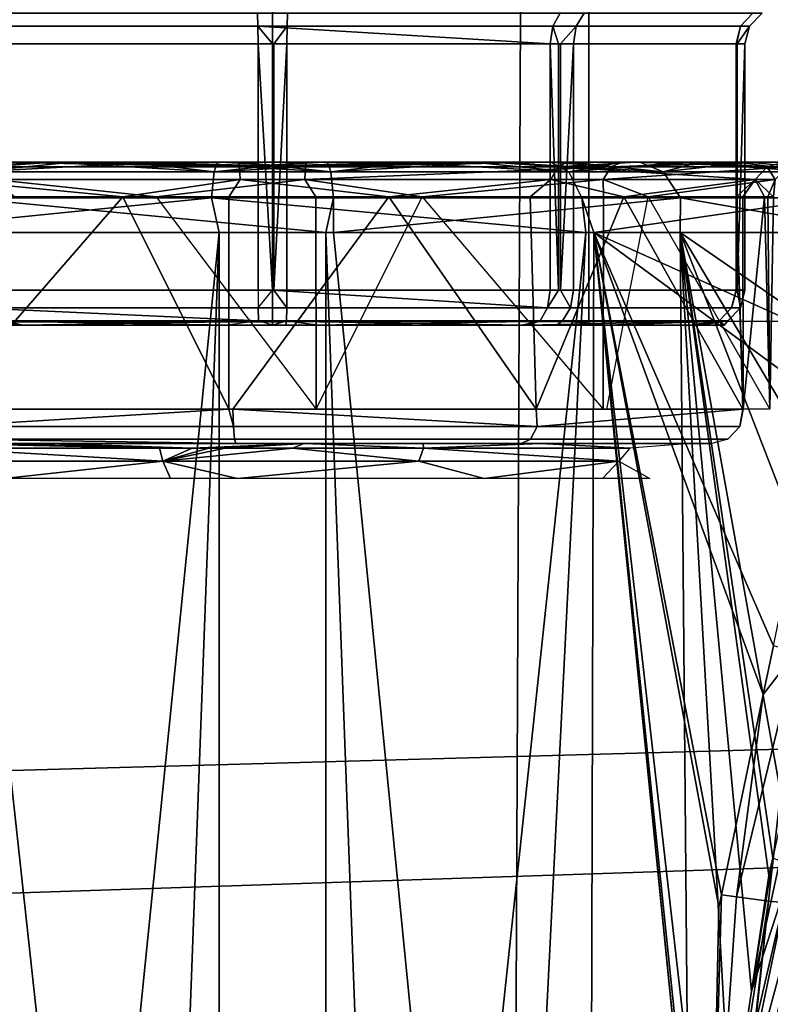
# Model space of a CAD drawing. Units: inches. Extents: x -15 to 147, y -6 to 126.
# Drawn here: x 43 to 43, y 33 to 33 of the extents above; entities that cross this region are included whole.
import ezdxf

# ---------------------------------------------------------------- set-up
doc = ezdxf.new("R2010")
doc.units = ezdxf.units.IN
doc.header["$MEASUREMENT"] = 0
for name, color, linetype in [('SEAT-FABRIC', 5, 'Continuous'), ('SEAT-FRAME', 5, 'Continuous'), ('SEAT-KNOBS', 5, 'Continuous')]:
    doc.layers.add(name, color=color, linetype=linetype)

# ---------------------------------------------------------------- blocks, each defined once
blk = doc.blocks.new('1SAYL_SUSPMIDBCK_ARMS_1T')
at = {"layer": 'SEAT-FABRIC'}
for points in [[(7.80449, -5.53472, 18.10493), (7.81076, -3.69202, 17.95771), (5.714, -4.10244, 17.97681), (5.70496, -6.14031, 18.24224)], [(3.54326, -6.41631, 18.38222), (5.70496, -6.14031, 18.24224), (5.714, -4.10244, 17.97681), (3.55682, -4.2959, 18.00138)]]:
    blk.add_3dface(points, dxfattribs=at)
at = {"layer": 'SEAT-FRAME'}
for points in [[(6.43233, -4.9112, 13.70573), (5.4934, -4.94221, 13.70357), (5.46081, -4.82593, 13.55779), (6.41079, -4.78673, 13.56383)], [(5.4934, -4.94221, 13.70357), (6.43233, -4.9112, 13.70573), (6.41735, -4.98249, 13.89323), (5.34019, -5.01244, 13.89328)], [(5.34019, -5.01244, 13.89328), (6.41735, -4.98249, 13.89323), (6.4225, -5.24466, 14.32855), (5.26145, -5.24585, 14.34308)], [(5.34186, -5.59835, 14.78987), (5.26145, -5.24585, 14.34308), (6.4225, -5.24466, 14.32855), (6.42808, -5.56766, 14.74923)]]:
    blk.add_3dface(points, dxfattribs=at)
at = {"layer": 'SEAT-KNOBS'}
for points in [[(5.66711, -5.29528, 12.77183), (5.67248, -3.37598, 12.76177), (5.60057, -4.63158, 12.71974)], [(5.61297, -4.64317, 12.21532), (5.62282, -3.37598, 12.21657), (5.81294, -5.29528, 12.12807), (5.61881, -5.29528, 12.21014)], [(5.62282, -3.37598, 12.21657), (5.74563, -3.37598, 12.14008), (5.81715, -5.29528, 12.12629), (5.81294, -5.29528, 12.12807)], [(5.67248, -3.37598, 12.76177), (5.66711, -5.29528, 12.77183), (5.67157, -5.29528, 12.77286), (5.76813, -3.37598, 12.81281)], [(5.87686, -5.29528, 12.82058), (5.87648, -3.37598, 12.80919), (5.67157, -5.29528, 12.77286)], [(5.76813, -3.37598, 12.81281), (5.67157, -5.29528, 12.77286), (5.87648, -3.37598, 12.80919)], [(5.81753, -3.37598, 12.13768), (5.81715, -5.29528, 12.12629), (5.74563, -3.37598, 12.14008)], [(5.81715, -5.29528, 12.12629), (5.81753, -3.37598, 12.13768), (6.0269, -5.29528, 12.17504)], [(5.92589, -3.37598, 12.13405), (6.0269, -5.29528, 12.17504), (5.81753, -3.37598, 12.13768)], [(5.87648, -3.37598, 12.80919), (5.87686, -5.29528, 12.82058), (5.94839, -3.37598, 12.80678)], [(6.0712, -3.37598, 12.73029), (5.94839, -3.37598, 12.80678), (5.87686, -5.29528, 12.82058)], [(6.07521, -5.29528, 12.73673), (6.0712, -3.37598, 12.73029), (5.87686, -5.29528, 12.82058)], [(5.92589, -3.37598, 12.13405), (6.02154, -3.37598, 12.18509), (6.08501, -3.37598, 12.21896), (6.0269, -5.29528, 12.17504)], [(5.59571, -4.6007, 12.22634), (5.18403, -4.94833, 12.3325), (5.56158, -4.47004, 12.26663)], [(5.59579, -4.64298, 12.22441), (5.23923, -5.00571, 12.31251), (5.18403, -4.94833, 12.3325), (5.59571, -4.6007, 12.22634)], [(5.55949, -4.63526, 12.69307), (5.54888, -4.91955, 12.68901), (5.60036, -4.63004, 12.7195)], [(5.56938, -4.92114, 12.69607), (5.60036, -4.63004, 12.7195), (5.54888, -4.91955, 12.68901)], [(5.60036, -4.63004, 12.7195), (5.56938, -4.92114, 12.69607), (5.60069, -4.63357, 12.71985)], [(5.60057, -4.63158, 12.71974), (5.60065, -4.6328, 12.71982), (5.66711, -5.29528, 12.77183)], [(5.60089, -4.63761, 12.72006), (5.60069, -4.63357, 12.71985), (5.56938, -4.92114, 12.69607)], [(5.56938, -4.92114, 12.69607), (5.60151, -4.71786, 12.72065), (5.60089, -4.63761, 12.72006)], [(5.60066, -4.63306, 12.71983), (5.66711, -5.29528, 12.77183), (5.60065, -4.6328, 12.71982)], [(5.66711, -5.29528, 12.77183), (5.60066, -4.63306, 12.71983), (5.60069, -4.63357, 12.71985)], [(5.60069, -4.63357, 12.71985), (5.60257, -4.6697, 12.72172), (5.66711, -5.29528, 12.77183)], [(5.59579, -4.64298, 12.22441), (5.56013, -4.7822, 12.26099), (5.52334, -4.92586, 12.29873), (5.32124, -5.08458, 12.31974)], [(5.59045, -4.79328, 12.23993), (5.61297, -4.64317, 12.21532), (5.61881, -5.29528, 12.21014)], [(5.60151, -4.71786, 12.72065), (5.66711, -5.29528, 12.77183), (5.60257, -4.6697, 12.72172)], [(5.60151, -4.71786, 12.72065), (5.56938, -4.92114, 12.69607), (5.58723, -4.92365, 12.70719)], [(5.58723, -4.92365, 12.70719), (5.59569, -4.92482, 12.71426), (5.60151, -4.71786, 12.72065)], [(5.59709, -4.91814, 12.71619), (5.60151, -4.71786, 12.72065), (5.59569, -4.92482, 12.71426)], [(5.66711, -5.29528, 12.77183), (5.60151, -4.71786, 12.72065), (5.59709, -4.91814, 12.71619)], [(5.53895, -4.93453, 12.28045), (5.56013, -4.7822, 12.26099), (5.57855, -4.79072, 12.2428)], [(5.57855, -4.79072, 12.2428), (5.54795, -4.93721, 12.27915), (5.53895, -4.93453, 12.28045)], [(5.54795, -4.93721, 12.27915), (5.57855, -4.79072, 12.2428), (5.58704, -4.79273, 12.23912)], [(5.58704, -4.79273, 12.23912), (5.5562, -4.94041, 12.27576), (5.54795, -4.93721, 12.27915)], [(5.5562, -4.94041, 12.27576), (5.58704, -4.79273, 12.23912), (5.59045, -4.79328, 12.23993)], [(5.5562, -4.94041, 12.27576), (5.59045, -4.79328, 12.23993), (5.57881, -4.87093, 12.25267)], [(5.61881, -5.29528, 12.21014), (5.57881, -4.87093, 12.25267), (5.59045, -4.79328, 12.23993)], [(5.57881, -4.87093, 12.25267), (5.56305, -4.94384, 12.27065), (5.5562, -4.94041, 12.27576)], [(5.56305, -4.94384, 12.27065), (5.57881, -4.87093, 12.25267), (5.56694, -4.94554, 12.26791)], [(5.56912, -4.93552, 12.26326), (5.56694, -4.94554, 12.26791), (5.57881, -4.87093, 12.25267)], [(5.57881, -4.87093, 12.25267), (5.61881, -5.29528, 12.21014), (5.56912, -4.93552, 12.26326)], [(5.59709, -4.91814, 12.71619), (5.59569, -4.92482, 12.71426), (5.66711, -5.29528, 12.77183)], [(5.55386, -5.06063, 12.67446), (5.56938, -4.92114, 12.69607), (5.54888, -4.91955, 12.68901), (5.53967, -5.05678, 12.66933)], [(5.55386, -5.06063, 12.67446), (5.58723, -4.92365, 12.70719), (5.56938, -4.92114, 12.69607)], [(5.55386, -5.06063, 12.67446), (5.57228, -5.03692, 12.68189), (5.58723, -4.92365, 12.70719)], [(5.59569, -4.92482, 12.71426), (5.58723, -4.92365, 12.70719), (5.57228, -5.03692, 12.68189)], [(5.57228, -5.03692, 12.68189), (5.66711, -5.29528, 12.77183), (5.59569, -4.92482, 12.71426)], [(5.56694, -4.94554, 12.26791), (5.56912, -4.93552, 12.26326), (5.61881, -5.29528, 12.21014)], [(5.61881, -5.29528, 12.21014), (5.56102, -4.97282, 12.28056), (5.56694, -4.94554, 12.26791)], [(5.53683, -5.08423, 12.33222), (5.54314, -5.05517, 12.31874), (5.56102, -4.97282, 12.28056), (5.61881, -5.29528, 12.21014)], [(5.57228, -5.03692, 12.68189), (5.55386, -5.06063, 12.67446), (5.56661, -5.06407, 12.67405)], [(5.66711, -5.29528, 12.77183), (5.57228, -5.03692, 12.68189), (5.56661, -5.06407, 12.67405)], [(5.56661, -5.06407, 12.67405), (5.55476, -5.12079, 12.65767), (5.53815, -5.20034, 12.6347), (5.66711, -5.29528, 12.77183)], [(5.61881, -5.29528, 12.21014), (5.52528, -5.13739, 12.35687), (5.53683, -5.08423, 12.33222)], [(5.52528, -5.13739, 12.35687), (5.61881, -5.29528, 12.21014), (5.50763, -5.21865, 12.39455)], [(5.66229, -5.15765, 12.59346), (5.6531, -5.16737, 12.60096), (5.63569, -5.15765, 12.56276)], [(5.6531, -5.16737, 12.60096), (5.66229, -5.15765, 12.59346), (5.72856, -5.15765, 12.66991)], [(5.6531, -5.16737, 12.60096), (5.72856, -5.15765, 12.66991), (5.76509, -5.16737, 12.69058)], [(5.86667, -5.15765, 12.70201), (5.76509, -5.16737, 12.69058), (5.72856, -5.15765, 12.66991)], [(5.76509, -5.16737, 12.69058), (5.86667, -5.15765, 12.70201), (5.90837, -5.16737, 12.69726)], [(5.90408, -5.15765, 12.6862), (5.90837, -5.16737, 12.69726), (5.86667, -5.15765, 12.70201)], [(5.90837, -5.16737, 12.69726), (5.90408, -5.15765, 12.6862), (5.99727, -5.15765, 12.6468)], [(5.90837, -5.16737, 12.69726), (5.99727, -5.15765, 12.6468), (6.02821, -5.16737, 12.61844)], [(5.64702, -5.17459, 12.60496), (5.6531, -5.16737, 12.60096), (5.76252, -5.17459, 12.69739)], [(5.76509, -5.16737, 12.69058), (5.76252, -5.17459, 12.69739), (5.6531, -5.16737, 12.60096)], [(5.76252, -5.17459, 12.69739), (5.76509, -5.16737, 12.69058), (5.83586, -5.17459, 12.71254)], [(5.90837, -5.16737, 12.69726), (5.83586, -5.17459, 12.71254), (5.76509, -5.16737, 12.69058)], [(5.83586, -5.17459, 12.71254), (5.90837, -5.16737, 12.69726), (5.87341, -5.17459, 12.71134)], [(5.88272, -5.17459, 12.71012), (5.87341, -5.17459, 12.71134), (5.90837, -5.16737, 12.69726)], [(5.89199, -5.17459, 12.70853), (5.88272, -5.17459, 12.71012), (5.90837, -5.16737, 12.69726)], [(5.90837, -5.16737, 12.69726), (5.9103, -5.17459, 12.70428), (5.89199, -5.17459, 12.70853)], [(5.9103, -5.17459, 12.70428), (5.90837, -5.16737, 12.69726), (6.0339, -5.17459, 12.62299)], [(6.02821, -5.16737, 12.61844), (6.0339, -5.17459, 12.62299), (5.90837, -5.16737, 12.69726)], [(5.7077, -5.17717, 12.70014), (5.7026, -5.17975, 12.70845), (5.59205, -5.17975, 12.57868), (5.60105, -5.17717, 12.57497)], [(5.61301, -5.17717, 12.55886), (5.64702, -5.17459, 12.60496), (5.69702, -5.17717, 12.67232)], [(5.76252, -5.17459, 12.69739), (5.69702, -5.17717, 12.67232), (5.64702, -5.17459, 12.60496)], [(5.69702, -5.17717, 12.67232), (5.76252, -5.17459, 12.69739), (5.76267, -5.17717, 12.69693)], [(5.86757, -5.17717, 12.73873), (5.86832, -5.17975, 12.74844), (5.7026, -5.17975, 12.70845), (5.7077, -5.17717, 12.70014)], [(5.83586, -5.17459, 12.71254), (5.8293, -5.17717, 12.72191), (5.76252, -5.17459, 12.69739)], [(5.76267, -5.17717, 12.69693), (5.76252, -5.17459, 12.69739), (5.8293, -5.17717, 12.72191)], [(5.87341, -5.17459, 12.71134), (5.88272, -5.17459, 12.71012), (5.8293, -5.17717, 12.72191)], [(5.89199, -5.17459, 12.70853), (5.8293, -5.17717, 12.72191), (5.88272, -5.17459, 12.71012)], [(5.8293, -5.17717, 12.72191), (5.89199, -5.17459, 12.70853), (5.97061, -5.17717, 12.68971)], [(5.8293, -5.17717, 12.72191), (5.83586, -5.17459, 12.71254), (5.87341, -5.17459, 12.71134)], [(5.86757, -5.17717, 12.73873), (6.02589, -5.17975, 12.68339), (5.86832, -5.17975, 12.74844)], [(6.01958, -5.17717, 12.67598), (6.02589, -5.17975, 12.68339), (5.86757, -5.17717, 12.73873)], [(5.9103, -5.17459, 12.70428), (5.97061, -5.17717, 12.68971), (5.89199, -5.17459, 12.70853)], [(5.97061, -5.17717, 12.68971), (5.9103, -5.17459, 12.70428), (6.00178, -5.17717, 12.66862)], [(6.03363, -5.17717, 12.62352), (6.00178, -5.17717, 12.66862), (5.9103, -5.17459, 12.70428)], [(6.0339, -5.17459, 12.62299), (6.03363, -5.17717, 12.62352), (5.9103, -5.17459, 12.70428)], [(5.7026, -5.17975, 12.70845), (5.69884, -5.18681, 12.71457), (5.5854, -5.18681, 12.58143), (5.59205, -5.17975, 12.57868)], [(5.86832, -5.17975, 12.74844), (5.86887, -5.18681, 12.75561), (5.69884, -5.18681, 12.71457), (5.7026, -5.17975, 12.70845)], [(6.02589, -5.17975, 12.68339), (6.03056, -5.18681, 12.68886), (5.86887, -5.18681, 12.75561), (5.86832, -5.17975, 12.74844)], [(5.58359, -5.19651, 12.58241), (5.5854, -5.18681, 12.58143), (5.58379, -5.19651, 12.5847)], [(5.69884, -5.18681, 12.71457), (5.58379, -5.19651, 12.5847), (5.5854, -5.18681, 12.58143)], [(5.58379, -5.19651, 12.5847), (5.69884, -5.18681, 12.71457), (5.69946, -5.19651, 12.71817)], [(5.86925, -5.19651, 12.75763), (5.69946, -5.19651, 12.71817), (5.69884, -5.18681, 12.71457)], [(5.69884, -5.18681, 12.71457), (5.86887, -5.18681, 12.75561), (5.86925, -5.19651, 12.75763)], [(5.86887, -5.18681, 12.75561), (5.87149, -5.19651, 12.75815), (5.86925, -5.19651, 12.75763)], [(5.87149, -5.19651, 12.75815), (5.86887, -5.18681, 12.75561), (6.03056, -5.18681, 12.68886)], [(6.03056, -5.18681, 12.68886), (6.03417, -5.19651, 12.68938), (5.87149, -5.19651, 12.75815)], [(5.56664, -5.3153, 12.40827), (5.56975, -5.3153, 12.40243), (5.56866, -5.19651, 12.40874)], [(5.56664, -5.3153, 12.40827), (5.56866, -5.19651, 12.40874), (5.57162, -5.3153, 12.55718)], [(5.63678, -5.3153, 12.27681), (5.56866, -5.19651, 12.40874), (5.56975, -5.3153, 12.40243)], [(5.58359, -5.19651, 12.58241), (5.57162, -5.3153, 12.55718), (5.56866, -5.19651, 12.40874)], [(5.57162, -5.3153, 12.55718), (5.58359, -5.19651, 12.58241), (5.58364, -5.3153, 12.57648)], [(5.58379, -5.19651, 12.5847), (5.5872, -5.3153, 12.5822), (5.58359, -5.19651, 12.58241)], [(5.58364, -5.3153, 12.57648), (5.58359, -5.19651, 12.58241), (5.5872, -5.3153, 12.5822)], [(5.69946, -5.19651, 12.71817), (5.65039, -5.3153, 12.68366), (5.58379, -5.19651, 12.5847)], [(5.5872, -5.3153, 12.5822), (5.58379, -5.19651, 12.5847), (5.65039, -5.3153, 12.68366)], [(5.63678, -5.3153, 12.27681), (5.6618, -5.3153, 12.26123), (5.66196, -5.19651, 12.25659), (5.65984, -5.19651, 12.25748)], [(5.65039, -5.3153, 12.68366), (5.69946, -5.19651, 12.71817), (5.70282, -5.3153, 12.71164)], [(5.76326, -5.3153, 12.19804), (5.66196, -5.19651, 12.25659), (5.6618, -5.3153, 12.26123)], [(5.86925, -5.19651, 12.75763), (5.78184, -5.3153, 12.7538), (5.69946, -5.19651, 12.71817)], [(5.70282, -5.3153, 12.71164), (5.69946, -5.19651, 12.71817), (5.78184, -5.3153, 12.7538)], [(5.82266, -5.3153, 12.19606), (5.82252, -5.19651, 12.18871), (5.76326, -5.3153, 12.19804)], [(5.78184, -5.3153, 12.7538), (5.86925, -5.19651, 12.75763), (5.87149, -5.19651, 12.75815), (5.87136, -5.3153, 12.75081)], [(5.82252, -5.19651, 12.18871), (5.82266, -5.3153, 12.19606), (5.91217, -5.3153, 12.19306)], [(5.87136, -5.3153, 12.75081), (5.87149, -5.19651, 12.75815), (5.93076, -5.3153, 12.74882)], [(6.03417, -5.19651, 12.68938), (5.93076, -5.3153, 12.74882), (5.87149, -5.19651, 12.75815)], [(5.93076, -5.3153, 12.74882), (6.03417, -5.19651, 12.68938), (6.03222, -5.3153, 12.68563)], [(5.66711, -5.29528, 12.77183), (5.53815, -5.20034, 12.6347), (5.52698, -5.23251, 12.61121)], [(5.50763, -5.21865, 12.39455), (5.50763, -5.21865, 12.39455), (5.61881, -5.29528, 12.21014)], [(5.61881, -5.29528, 12.21014), (5.50763, -5.29528, 12.39455), (5.50763, -5.21865, 12.39455)], [(5.52698, -5.23251, 12.61121), (5.52907, -5.29528, 12.61255), (5.66711, -5.29528, 12.77183)], [(5.59425, -5.24335, 12.51347), (5.59688, -5.24592, 12.384), (5.59208, -5.24592, 12.5481)], [(5.65933, -5.24335, 12.6474), (5.59208, -5.24592, 12.5481), (5.68466, -5.24592, 12.68368)], [(5.60816, -5.24335, 12.54209), (5.59208, -5.24592, 12.5481), (5.65933, -5.24335, 12.6474)], [(5.59208, -5.24592, 12.5481), (5.60816, -5.24335, 12.54209), (5.59425, -5.24335, 12.51347)], [(5.59425, -5.24335, 12.51347), (5.61313, -5.24335, 12.36956), (5.59688, -5.24592, 12.384)], [(5.70382, -5.24335, 12.26304), (5.69722, -5.24592, 12.25406), (5.59688, -5.24592, 12.384)], [(5.70382, -5.24335, 12.26304), (5.59688, -5.24592, 12.384), (5.61313, -5.24335, 12.36956)], [(5.65933, -5.24335, 12.6474), (5.68466, -5.24592, 12.68368), (5.68797, -5.24335, 12.67392)], [(5.84701, -6.07012, 12.26886), (5.84701, -5.24335, 12.26886), (5.66984, -5.24335, 12.37115), (5.66984, -6.07012, 12.37115)], [(5.66984, -6.07012, 12.37115), (5.66984, -5.24335, 12.37115), (5.66984, -5.24335, 12.57572), (5.66984, -6.07012, 12.57572)], [(5.66984, -6.07012, 12.57572), (5.66984, -5.24335, 12.57572), (5.84701, -5.24335, 12.67801), (5.84701, -6.07012, 12.67801)], [(5.82155, -5.24335, 12.72807), (5.68466, -5.24592, 12.68368), (5.83925, -5.24592, 12.73896)], [(5.82155, -5.24335, 12.72807), (5.68797, -5.24335, 12.67392), (5.68466, -5.24592, 12.68368)], [(5.70716, -5.24335, 12.25912), (5.85477, -5.24592, 12.20791), (5.69722, -5.24592, 12.25406)], [(5.69722, -5.24592, 12.25406), (5.70382, -5.24335, 12.26304), (5.70716, -5.24335, 12.25912)], [(5.84701, -5.24335, 12.21753), (5.85477, -5.24592, 12.20791), (5.70716, -5.24335, 12.25912)], [(5.83925, -5.24592, 12.73896), (5.83954, -5.24335, 12.72897), (5.82155, -5.24335, 12.72807)], [(5.98686, -5.24335, 12.68774), (5.83925, -5.24592, 12.73896), (5.9968, -5.24592, 12.69281)], [(5.83954, -5.24335, 12.72897), (5.83925, -5.24592, 12.73896), (5.84701, -5.24335, 12.72934)], [(5.98686, -5.24335, 12.68774), (5.84701, -5.24335, 12.72934), (5.83925, -5.24592, 12.73896)], [(5.84701, -6.07012, 12.67801), (5.84701, -5.24335, 12.67801), (6.02417, -5.24335, 12.57572), (6.02417, -6.07012, 12.57572)], [(6.02417, -6.07012, 12.37115), (6.02417, -5.24335, 12.37115), (5.84701, -5.24335, 12.26886), (5.84701, -6.07012, 12.26886)], [(6.00936, -5.24592, 12.26318), (5.85477, -5.24592, 12.20791), (5.87247, -5.24335, 12.2188)], [(5.87247, -5.24335, 12.2188), (6.00604, -5.24335, 12.27295), (6.00936, -5.24592, 12.26318)], [(5.9968, -5.24592, 12.69281), (5.9902, -5.24335, 12.68382), (5.98686, -5.24335, 12.68774)], [(5.59688, -5.24592, 12.384), (5.59002, -5.25313, 12.38155), (5.58509, -5.25313, 12.55015), (5.59208, -5.24592, 12.5481)], [(5.59208, -5.24592, 12.5481), (5.58509, -5.25313, 12.55015), (5.68021, -5.25313, 12.68945), (5.68466, -5.24592, 12.68368)], [(5.69722, -5.24592, 12.25406), (5.69311, -5.25313, 12.24804), (5.59002, -5.25313, 12.38155), (5.59688, -5.24592, 12.384)], [(5.68466, -5.24592, 12.68368), (5.68021, -5.25313, 12.68945), (5.83903, -5.25313, 12.74624), (5.83925, -5.24592, 12.73896)], [(5.85477, -5.24592, 12.20791), (5.85498, -5.25313, 12.20063), (5.69311, -5.25313, 12.24804), (5.69722, -5.24592, 12.25406)], [(5.83925, -5.24592, 12.73896), (5.83903, -5.25313, 12.74624), (6.00091, -5.25313, 12.69882), (5.9968, -5.24592, 12.69281)], [(5.85477, -5.24592, 12.20791), (6.00936, -5.24592, 12.26318), (6.01381, -5.25313, 12.25742)], [(6.01381, -5.25313, 12.25742), (5.85498, -5.25313, 12.20063), (5.85477, -5.24592, 12.20791)], [(5.59002, -5.25313, 12.38155), (5.58728, -5.26303, 12.38834), (5.58253, -5.26303, 12.5509), (5.58509, -5.25313, 12.55015)], [(5.58509, -5.25313, 12.55015), (5.58253, -5.26303, 12.5509), (5.58687, -5.26303, 12.55726)], [(5.58509, -5.25313, 12.55015), (5.58687, -5.26303, 12.55726), (5.67857, -5.26303, 12.69156), (5.68021, -5.25313, 12.68945)], [(5.59002, -5.25313, 12.38155), (5.58751, -5.26303, 12.38065), (5.58728, -5.26303, 12.38834)], [(5.69311, -5.25313, 12.24804), (5.6869, -5.26303, 12.25193), (5.58751, -5.26303, 12.38065), (5.59002, -5.25313, 12.38155)], [(5.68021, -5.25313, 12.68945), (5.67857, -5.26303, 12.69156), (5.68582, -5.26303, 12.69415)], [(5.68021, -5.25313, 12.68945), (5.68582, -5.26303, 12.69415), (5.83896, -5.26303, 12.74891), (5.83903, -5.25313, 12.74624)], [(5.69311, -5.25313, 12.24804), (5.6916, -5.26303, 12.24584), (5.6869, -5.26303, 12.25193)], [(5.69311, -5.25313, 12.24804), (5.84701, -5.26303, 12.19784), (5.6916, -5.26303, 12.24584)], [(5.84701, -5.26303, 12.19784), (5.69311, -5.25313, 12.24804), (5.85498, -5.25313, 12.20063)], [(5.83903, -5.25313, 12.74624), (5.83896, -5.26303, 12.74891), (5.84634, -5.26303, 12.74674)], [(5.83903, -5.25313, 12.74624), (5.84634, -5.26303, 12.74674), (6.00241, -5.26303, 12.70103), (6.00091, -5.25313, 12.69882)], [(6.01381, -5.25313, 12.25742), (6.0082, -5.26303, 12.25271), (5.85506, -5.26303, 12.19796), (5.85498, -5.25313, 12.20063)], [(5.58687, -5.40083, 12.55726), (5.58687, -5.26303, 12.55726), (5.58253, -5.40083, 12.5509)], [(5.58253, -5.26303, 12.5509), (5.58253, -5.40083, 12.5509), (5.58687, -5.26303, 12.55726)], [(5.58728, -5.26303, 12.38834), (5.58728, -5.40083, 12.38834), (5.58253, -5.40083, 12.5509), (5.58253, -5.26303, 12.5509)], [(5.58687, -5.26303, 12.55726), (5.58687, -5.40083, 12.55726), (5.67857, -5.40083, 12.69156), (5.67857, -5.26303, 12.69156)], [(5.58728, -5.40083, 12.38834), (5.58728, -5.26303, 12.38834), (5.58751, -5.40083, 12.38065)], [(5.58751, -5.26303, 12.38065), (5.58751, -5.40083, 12.38065), (5.58728, -5.26303, 12.38834)], [(5.6869, -5.26303, 12.25193), (5.6869, -5.40083, 12.25193), (5.58751, -5.40083, 12.38065), (5.58751, -5.26303, 12.38065)], [(5.68582, -5.40083, 12.69415), (5.68582, -5.26303, 12.69415), (5.67857, -5.40083, 12.69156)], [(5.67857, -5.26303, 12.69156), (5.67857, -5.40083, 12.69156), (5.68582, -5.26303, 12.69415)], [(5.68582, -5.26303, 12.69415), (5.68582, -5.40083, 12.69415), (5.83896, -5.40083, 12.74891), (5.83896, -5.26303, 12.74891)], [(5.6869, -5.40083, 12.25193), (5.6869, -5.26303, 12.25193), (5.6916, -5.40083, 12.24584)], [(5.6916, -5.26303, 12.24584), (5.6916, -5.40083, 12.24584), (5.6869, -5.26303, 12.25193)], [(5.84701, -5.26303, 12.19784), (5.84701, -5.40083, 12.19784), (5.6916, -5.40083, 12.24584), (5.6916, -5.26303, 12.24584)], [(5.84634, -5.40083, 12.74674), (5.84634, -5.26303, 12.74674), (5.83896, -5.40083, 12.74891)], [(5.83896, -5.26303, 12.74891), (5.83896, -5.40083, 12.74891), (5.84634, -5.26303, 12.74674)], [(5.84634, -5.26303, 12.74674), (5.84634, -5.40083, 12.74674), (6.00241, -5.40083, 12.70103), (6.00241, -5.26303, 12.70103)], [(5.84701, -5.40083, 12.19784), (5.84701, -5.26303, 12.19784), (5.85506, -5.40083, 12.19796)], [(5.85506, -5.26303, 12.19796), (5.85506, -5.40083, 12.19796), (5.84701, -5.26303, 12.19784)], [(6.0082, -5.26303, 12.25271), (6.0082, -5.40083, 12.25271), (5.85506, -5.40083, 12.19796), (5.85506, -5.26303, 12.19796)], [(5.51161, -5.31475, 12.40033), (5.50763, -5.29528, 12.39455), (5.61863, -5.31475, 12.21715)], [(5.61881, -5.29528, 12.21014), (5.61863, -5.31475, 12.21715), (5.50763, -5.29528, 12.39455)], [(5.52907, -5.29528, 12.61255), (5.53269, -5.31475, 12.61143), (5.66711, -5.29528, 12.77183)], [(5.67384, -5.31475, 12.76983), (5.66711, -5.29528, 12.77183), (5.53269, -5.31475, 12.61143)], [(5.81294, -5.29528, 12.12807), (5.61863, -5.31475, 12.21715), (5.61881, -5.29528, 12.21014)], [(5.61863, -5.31475, 12.21715), (5.81294, -5.29528, 12.12807), (5.81289, -5.31475, 12.13186)], [(5.66711, -5.29528, 12.77183), (5.67384, -5.31475, 12.76983), (5.67157, -5.29528, 12.77286)], [(5.67157, -5.29528, 12.77286), (5.88113, -5.31475, 12.81501), (5.87686, -5.29528, 12.82058)], [(5.88113, -5.31475, 12.81501), (5.67157, -5.29528, 12.77286), (5.67384, -5.31475, 12.76983)], [(5.81715, -5.29528, 12.12629), (5.81289, -5.31475, 12.13186), (5.81294, -5.29528, 12.12807)], [(5.81289, -5.31475, 12.13186), (5.81715, -5.29528, 12.12629), (6.02018, -5.31475, 12.17704)], [(6.0269, -5.29528, 12.17504), (6.02018, -5.31475, 12.17704), (5.81715, -5.29528, 12.12629)], [(5.87686, -5.29528, 12.82058), (5.88113, -5.31475, 12.81501), (6.07521, -5.29528, 12.73673)], [(6.07538, -5.31475, 12.72972), (6.07521, -5.29528, 12.73673), (5.88113, -5.31475, 12.81501)], [(5.5257, -5.32931, 12.4034), (5.51161, -5.31475, 12.40033), (5.61863, -5.31475, 12.21715), (5.62823, -5.32931, 12.22792)], [(5.68112, -5.32931, 12.75737), (5.67384, -5.31475, 12.76983), (5.53269, -5.31475, 12.61143), (5.5459, -5.32931, 12.60563)], [(5.62823, -5.32931, 12.22792), (5.61863, -5.31475, 12.21715), (5.81289, -5.31475, 12.13186), (5.81432, -5.32931, 12.14621)], [(5.87969, -5.32931, 12.80065), (5.88113, -5.31475, 12.81501), (5.67384, -5.31475, 12.76983), (5.68112, -5.32931, 12.75737)], [(5.81432, -5.32931, 12.14621), (5.81289, -5.31475, 12.13186), (6.02018, -5.31475, 12.17704), (6.0129, -5.32931, 12.1895)], [(6.06578, -5.32931, 12.71895), (6.07538, -5.31475, 12.72972), (5.88113, -5.31475, 12.81501), (5.87969, -5.32931, 12.80065)], [(5.5656, -5.325, 12.40094), (5.66195, -5.325, 12.24938), (5.63678, -5.3153, 12.27681)], [(5.56975, -5.3153, 12.40243), (5.56664, -5.3153, 12.40827), (5.5656, -5.325, 12.40094)], [(5.57674, -5.325, 12.5802), (5.5656, -5.325, 12.40094), (5.56664, -5.3153, 12.40827)], [(5.63678, -5.3153, 12.27681), (5.56975, -5.3153, 12.40243), (5.5656, -5.325, 12.40094)], [(5.57162, -5.3153, 12.55718), (5.57674, -5.325, 12.5802), (5.56664, -5.3153, 12.40827)], [(5.57162, -5.3153, 12.55718), (5.58364, -5.3153, 12.57648), (5.57674, -5.325, 12.5802)], [(5.57674, -5.325, 12.5802), (5.65039, -5.3153, 12.68366), (5.69111, -5.325, 12.71867)], [(5.65039, -5.3153, 12.68366), (5.57674, -5.325, 12.5802), (5.5872, -5.3153, 12.5822)], [(5.58364, -5.3153, 12.57648), (5.5872, -5.3153, 12.5822), (5.57674, -5.325, 12.5802)], [(5.6618, -5.3153, 12.26123), (5.63678, -5.3153, 12.27681), (5.66195, -5.325, 12.24938)], [(5.70282, -5.3153, 12.71164), (5.69111, -5.325, 12.71867), (5.65039, -5.3153, 12.68366)], [(5.76326, -5.3153, 12.19804), (5.6618, -5.3153, 12.26123), (5.66195, -5.325, 12.24938)], [(5.66195, -5.325, 12.24938), (5.82899, -5.325, 12.1834), (5.76326, -5.3153, 12.19804)], [(5.78184, -5.3153, 12.7538), (5.86503, -5.325, 12.76347), (5.69111, -5.325, 12.71867)], [(5.69111, -5.325, 12.71867), (5.70282, -5.3153, 12.71164), (5.78184, -5.3153, 12.7538)], [(5.82266, -5.3153, 12.19606), (5.76326, -5.3153, 12.19804), (5.82899, -5.325, 12.1834)], [(5.78184, -5.3153, 12.7538), (5.87136, -5.3153, 12.75081), (5.86503, -5.325, 12.76347)], [(5.82899, -5.325, 12.1834), (5.91217, -5.3153, 12.19306), (5.82266, -5.3153, 12.19606)], [(5.91217, -5.3153, 12.19306), (5.82899, -5.325, 12.1834), (6.00291, -5.325, 12.2282)], [(5.93076, -5.3153, 12.74882), (6.03206, -5.325, 12.69749), (5.86503, -5.325, 12.76347)], [(5.93076, -5.3153, 12.74882), (5.86503, -5.325, 12.76347), (5.87136, -5.3153, 12.75081)], [(6.00291, -5.325, 12.2282), (5.99119, -5.3153, 12.23523), (5.91217, -5.3153, 12.19306)], [(6.03222, -5.3153, 12.68563), (6.03206, -5.325, 12.69749), (5.93076, -5.3153, 12.74882)], [(5.57005, -5.33207, 12.58284), (5.55864, -5.33207, 12.39915), (5.5656, -5.325, 12.40094)], [(5.66195, -5.325, 12.24938), (5.5656, -5.325, 12.40094), (5.55864, -5.33207, 12.39915)], [(5.55864, -5.33207, 12.39915), (5.65737, -5.33207, 12.24384), (5.66195, -5.325, 12.24938)], [(5.5656, -5.325, 12.40094), (5.57674, -5.325, 12.5802), (5.57005, -5.33207, 12.58284)], [(5.68725, -5.33207, 12.72473), (5.57005, -5.33207, 12.58284), (5.57674, -5.325, 12.5802)], [(5.57674, -5.325, 12.5802), (5.69111, -5.325, 12.71867), (5.68725, -5.33207, 12.72473)], [(5.82899, -5.325, 12.1834), (5.66195, -5.325, 12.24938), (5.65737, -5.33207, 12.24384)], [(5.65737, -5.33207, 12.24384), (5.82854, -5.33207, 12.17622), (5.82899, -5.325, 12.1834)], [(5.86503, -5.325, 12.76347), (5.86547, -5.33207, 12.77064), (5.68725, -5.33207, 12.72473), (5.69111, -5.325, 12.71867)], [(5.82899, -5.325, 12.1834), (5.82854, -5.33207, 12.17622), (6.00677, -5.33207, 12.22213), (6.00291, -5.325, 12.2282)], [(6.03206, -5.325, 12.69749), (6.03664, -5.33207, 12.70303), (5.86547, -5.33207, 12.77064), (5.86503, -5.325, 12.76347)], [(5.55906, -5.33465, 12.36119), (5.5257, -5.32931, 12.4034), (5.58016, -5.33465, 12.31753)], [(5.62823, -5.32931, 12.22792), (5.58016, -5.33465, 12.31753), (5.5257, -5.32931, 12.4034)], [(5.5459, -5.32931, 12.60563), (5.61627, -5.33465, 12.67904), (5.68112, -5.32931, 12.75737)], [(5.61627, -5.33465, 12.67904), (5.5459, -5.32931, 12.60563), (5.58695, -5.33465, 12.64042)], [(5.56403, -5.33465, 12.59768), (5.58695, -5.33465, 12.64042), (5.5459, -5.32931, 12.60563)], [(5.58016, -5.33465, 12.31753), (5.62823, -5.32931, 12.22792), (5.60783, -5.33465, 12.2777)], [(5.6414, -5.33465, 12.2427), (5.60783, -5.33465, 12.2777), (5.62823, -5.32931, 12.22792)], [(5.65128, -5.33465, 12.71261), (5.68112, -5.32931, 12.75737), (5.61627, -5.33465, 12.67904)], [(5.62823, -5.32931, 12.22792), (5.68003, -5.33465, 12.21337), (5.6414, -5.33465, 12.2427)], [(5.68003, -5.33465, 12.21337), (5.62823, -5.32931, 12.22792), (5.72276, -5.33465, 12.19045)], [(5.81432, -5.32931, 12.14621), (5.72276, -5.33465, 12.19045), (5.62823, -5.32931, 12.22792)], [(5.68112, -5.32931, 12.75737), (5.65128, -5.33465, 12.71261), (5.6911, -5.33465, 12.74028)], [(5.68112, -5.32931, 12.75737), (5.78119, -5.33465, 12.7754), (5.87969, -5.32931, 12.80065)], [(5.78119, -5.33465, 12.7754), (5.68112, -5.32931, 12.75737), (5.73476, -5.33465, 12.76139)], [(5.6911, -5.33465, 12.74028), (5.73476, -5.33465, 12.76139), (5.68112, -5.32931, 12.75737)], [(5.72276, -5.33465, 12.19045), (5.81432, -5.32931, 12.14621), (5.76856, -5.33465, 12.1745)], [(5.81629, -5.33465, 12.16591), (5.76856, -5.33465, 12.1745), (5.81432, -5.32931, 12.14621)], [(5.82924, -5.33465, 12.78198), (5.87969, -5.32931, 12.80065), (5.78119, -5.33465, 12.7754)], [(5.81432, -5.32931, 12.14621), (5.86478, -5.33465, 12.16489), (5.81629, -5.33465, 12.16591)], [(5.86478, -5.33465, 12.16489), (5.81432, -5.32931, 12.14621), (5.91282, -5.33465, 12.17147)], [(6.0129, -5.32931, 12.1895), (5.91282, -5.33465, 12.17147), (5.81432, -5.32931, 12.14621)], [(5.87969, -5.32931, 12.80065), (5.82924, -5.33465, 12.78198), (5.87773, -5.33465, 12.78096)], [(5.87773, -5.33465, 12.78096), (5.92545, -5.33465, 12.77237), (5.87969, -5.32931, 12.80065)], [(5.87969, -5.32931, 12.80065), (5.97125, -5.33465, 12.75641), (6.06578, -5.32931, 12.71895)], [(5.97125, -5.33465, 12.75641), (5.87969, -5.32931, 12.80065), (5.92545, -5.33465, 12.77237)], [(5.91282, -5.33465, 12.17147), (6.0129, -5.32931, 12.1895), (5.95925, -5.33465, 12.18548)], [(6.00292, -5.33465, 12.20659), (5.95925, -5.33465, 12.18548), (6.0129, -5.32931, 12.1895)], [(6.01399, -5.33465, 12.73349), (6.06578, -5.32931, 12.71895), (5.97125, -5.33465, 12.75641)], [(5.55864, -5.33207, 12.39915), (5.57005, -5.33207, 12.58284), (5.56099, -5.33465, 12.58642)], [(5.55864, -5.33207, 12.39915), (5.56487, -5.33465, 12.35108), (5.65737, -5.33207, 12.24384)], [(5.6099, -5.33465, 12.66927), (5.56099, -5.33465, 12.58642), (5.57005, -5.33207, 12.58284)], [(5.56099, -5.33465, 12.58642), (5.6099, -5.33465, 12.66927), (5.58218, -5.33465, 12.62977)], [(5.58748, -5.33465, 12.30845), (5.65737, -5.33207, 12.24384), (5.56487, -5.33465, 12.35108)], [(5.57005, -5.33207, 12.58284), (5.68725, -5.33207, 12.72473), (5.64346, -5.33465, 12.70395)], [(5.64346, -5.33465, 12.70395), (5.6099, -5.33465, 12.66927), (5.57005, -5.33207, 12.58284)], [(5.65737, -5.33207, 12.24384), (5.58748, -5.33465, 12.30845), (5.65117, -5.33465, 12.23633)], [(5.61649, -5.33465, 12.26988), (5.65117, -5.33465, 12.23633), (5.58748, -5.33465, 12.30845)], [(5.68202, -5.33465, 12.73296), (5.64346, -5.33465, 12.70395), (5.68725, -5.33207, 12.72473)], [(5.69067, -5.33465, 12.20861), (5.65737, -5.33207, 12.24384), (5.65117, -5.33465, 12.23633)], [(5.65737, -5.33207, 12.24384), (5.69067, -5.33465, 12.20861), (5.82854, -5.33207, 12.17622)], [(5.68725, -5.33207, 12.72473), (5.72465, -5.33465, 12.75557), (5.68202, -5.33465, 12.73296)], [(5.72465, -5.33465, 12.75557), (5.68725, -5.33207, 12.72473), (5.86547, -5.33207, 12.77064)], [(5.73402, -5.33465, 12.18741), (5.82854, -5.33207, 12.17622), (5.69067, -5.33465, 12.20861)], [(5.86547, -5.33207, 12.77064), (5.77029, -5.33465, 12.77124), (5.72465, -5.33465, 12.75557)], [(5.82854, -5.33207, 12.17622), (5.73402, -5.33465, 12.18741), (5.82794, -5.33465, 12.1665)], [(5.78016, -5.33465, 12.17326), (5.82794, -5.33465, 12.1665), (5.73402, -5.33465, 12.18741)], [(5.77029, -5.33465, 12.77124), (5.86547, -5.33207, 12.77064), (5.81783, -5.33465, 12.77957)], [(5.86608, -5.33465, 12.78037), (5.81783, -5.33465, 12.77957), (5.86547, -5.33207, 12.77064)], [(5.82794, -5.33465, 12.1665), (5.87619, -5.33465, 12.16729), (5.82854, -5.33207, 12.17622)], [(5.96936, -5.33465, 12.1913), (6.00677, -5.33207, 12.22213), (5.82854, -5.33207, 12.17622)], [(5.82854, -5.33207, 12.17622), (5.92372, -5.33465, 12.17563), (5.96936, -5.33465, 12.1913)], [(5.92372, -5.33465, 12.17563), (5.82854, -5.33207, 12.17622), (5.87619, -5.33465, 12.16729)], [(6.03664, -5.33207, 12.70303), (6.00334, -5.33465, 12.73826), (5.86547, -5.33207, 12.77064)], [(5.95999, -5.33465, 12.75945), (5.86547, -5.33207, 12.77064), (6.00334, -5.33465, 12.73826)], [(5.86547, -5.33207, 12.77064), (5.95999, -5.33465, 12.75945), (5.86608, -5.33465, 12.78037)], [(5.91386, -5.33465, 12.77361), (5.86608, -5.33465, 12.78037), (5.95999, -5.33465, 12.75945)], [(6.00677, -5.33207, 12.22213), (5.96936, -5.33465, 12.1913), (6.01199, -5.33465, 12.21391)], [(5.58253, -5.40083, 12.5509), (5.58728, -5.40083, 12.38834), (5.58499, -5.41072, 12.37975), (5.57997, -5.41072, 12.55165)], [(5.58687, -5.40083, 12.55726), (5.58253, -5.40083, 12.5509), (5.57997, -5.41072, 12.55165)], [(5.67857, -5.40083, 12.69156), (5.58687, -5.40083, 12.55726), (5.57997, -5.41072, 12.55165), (5.67694, -5.41072, 12.69367)], [(5.58751, -5.40083, 12.38065), (5.6869, -5.40083, 12.25193), (5.6901, -5.41072, 12.24363), (5.58499, -5.41072, 12.37975)], [(5.58728, -5.40083, 12.38834), (5.58751, -5.40083, 12.38065), (5.58499, -5.41072, 12.37975)], [(5.68582, -5.40083, 12.69415), (5.67857, -5.40083, 12.69156), (5.67694, -5.41072, 12.69367)], [(5.83896, -5.40083, 12.74891), (5.68582, -5.40083, 12.69415), (5.67694, -5.41072, 12.69367), (5.83888, -5.41072, 12.75157)], [(5.6916, -5.40083, 12.24584), (5.6901, -5.41072, 12.24363), (5.6869, -5.40083, 12.25193)], [(5.6901, -5.41072, 12.24363), (5.6916, -5.40083, 12.24584), (5.85514, -5.41072, 12.19529)], [(5.84701, -5.40083, 12.19784), (5.85514, -5.41072, 12.19529), (5.6916, -5.40083, 12.24584)], [(5.84634, -5.40083, 12.74674), (5.83896, -5.40083, 12.74891), (5.83888, -5.41072, 12.75157)], [(6.00241, -5.40083, 12.70103), (5.84634, -5.40083, 12.74674), (5.83888, -5.41072, 12.75157), (6.00392, -5.41072, 12.70323)], [(5.85514, -5.41072, 12.19529), (5.84701, -5.40083, 12.19784), (5.85506, -5.40083, 12.19796)], [(5.85506, -5.40083, 12.19796), (6.0082, -5.40083, 12.25271), (6.01707, -5.41072, 12.25319), (5.85514, -5.41072, 12.19529)], [(5.57997, -5.41072, 12.55165), (5.57298, -5.41794, 12.5537), (5.67249, -5.41794, 12.69944), (5.67694, -5.41072, 12.69367)], [(5.58499, -5.41072, 12.37975), (5.57814, -5.41794, 12.3773), (5.57298, -5.41794, 12.5537), (5.57997, -5.41072, 12.55165)], [(5.6901, -5.41072, 12.24363), (5.68599, -5.41794, 12.23762), (5.57814, -5.41794, 12.3773), (5.58499, -5.41072, 12.37975)], [(5.67694, -5.41072, 12.69367), (5.67249, -5.41794, 12.69944), (5.83866, -5.41794, 12.75885), (5.83888, -5.41072, 12.75157)], [(5.85514, -5.41072, 12.19529), (5.85535, -5.41794, 12.18801), (5.68599, -5.41794, 12.23762), (5.6901, -5.41072, 12.24363)], [(5.83888, -5.41072, 12.75157), (5.83866, -5.41794, 12.75885), (6.00802, -5.41794, 12.70925), (6.00392, -5.41072, 12.70323)], [(6.01707, -5.41072, 12.25319), (6.02152, -5.41794, 12.24743), (5.85535, -5.41794, 12.18801), (5.85514, -5.41072, 12.19529)]]:
    blk.add_3dface(points, dxfattribs=at)
for points, invisible_edges in [([(5.32124, -5.08458, 12.31974), (5.23923, -5.00571, 12.31251), (5.59579, -4.64298, 12.22441)], 12), ([(5.60105, -5.17717, 12.57497), (5.61301, -5.17717, 12.55886), (5.7077, -5.17717, 12.70014)], 3), ([(5.61301, -5.17717, 12.55886), (5.69702, -5.17717, 12.67232), (5.7077, -5.17717, 12.70014)], 14), ([(5.76267, -5.17717, 12.69693), (5.7077, -5.17717, 12.70014), (5.69702, -5.17717, 12.67232)], 3), ([(5.7077, -5.17717, 12.70014), (5.76267, -5.17717, 12.69693), (5.86757, -5.17717, 12.73873)], 3), ([(5.8293, -5.17717, 12.72191), (5.86757, -5.17717, 12.73873), (5.76267, -5.17717, 12.69693)], 3), ([(5.86757, -5.17717, 12.73873), (5.8293, -5.17717, 12.72191), (5.97061, -5.17717, 12.68971)], 13), ([(5.97061, -5.17717, 12.68971), (6.01958, -5.17717, 12.67598), (5.86757, -5.17717, 12.73873)], 13), ([(5.97061, -5.17717, 12.68971), (6.00178, -5.17717, 12.66862), (6.01958, -5.17717, 12.67598)], 14), ([(5.66984, -5.24335, 12.37115), (5.61313, -5.24335, 12.36956), (5.59425, -5.24335, 12.51347)], 13), ([(5.60816, -5.24335, 12.54209), (5.66984, -5.24335, 12.37115), (5.59425, -5.24335, 12.51347)], 3), ([(5.66984, -5.24335, 12.37115), (5.60816, -5.24335, 12.54209), (5.66984, -5.24335, 12.57572)], 3), ([(5.65933, -5.24335, 12.6474), (5.66984, -5.24335, 12.57572), (5.60816, -5.24335, 12.54209)], 3), ([(5.61313, -5.24335, 12.36956), (5.66984, -5.24335, 12.37115), (5.70382, -5.24335, 12.26304)], 3), ([(5.66984, -5.24335, 12.57572), (5.65933, -5.24335, 12.6474), (5.82155, -5.24335, 12.72807)], 15), ([(5.68797, -5.24335, 12.67392), (5.82155, -5.24335, 12.72807), (5.65933, -5.24335, 12.6474)], 2), ([(5.84701, -5.24335, 12.26886), (5.70382, -5.24335, 12.26304), (5.66984, -5.24335, 12.37115)], 3), ([(5.83954, -5.24335, 12.72897), (5.66984, -5.24335, 12.57572), (5.82155, -5.24335, 12.72807)], 3), ([(5.66984, -5.24335, 12.57572), (5.83954, -5.24335, 12.72897), (5.84701, -5.24335, 12.67801)], 3), ([(5.70382, -5.24335, 12.26304), (5.84701, -5.24335, 12.26886), (5.70716, -5.24335, 12.25912)], 3), ([(5.84701, -5.24335, 12.21753), (5.70716, -5.24335, 12.25912), (5.84701, -5.24335, 12.26886)], 14), ([(5.84701, -5.24335, 12.72934), (5.84701, -5.24335, 12.67801), (5.83954, -5.24335, 12.72897)], 3), ([(5.84701, -5.24335, 12.67801), (5.9902, -5.24335, 12.68382), (6.02417, -5.24335, 12.57572)], 3), ([(5.9902, -5.24335, 12.68382), (5.84701, -5.24335, 12.67801), (5.98686, -5.24335, 12.68774)], 3), ([(5.84701, -5.24335, 12.72934), (5.98686, -5.24335, 12.68774), (5.84701, -5.24335, 12.67801)], 14), ([(6.02417, -5.24335, 12.37115), (5.85447, -5.24335, 12.2179), (5.84701, -5.24335, 12.26886)], 3), ([(5.84701, -5.24335, 12.21753), (5.84701, -5.24335, 12.26886), (5.85447, -5.24335, 12.2179)], 3), ([(5.85447, -5.24335, 12.2179), (6.02417, -5.24335, 12.37115), (5.87247, -5.24335, 12.2188)], 3), ([(6.02417, -5.24335, 12.37115), (6.03469, -5.24335, 12.29947), (5.87247, -5.24335, 12.2188)], 15), ([(6.00604, -5.24335, 12.27295), (5.87247, -5.24335, 12.2188), (6.03469, -5.24335, 12.29947)], 2), ([(5.58016, -5.33465, 12.31753), (5.58748, -5.33465, 12.30845), (5.55906, -5.33465, 12.36119)], 3), ([(5.56487, -5.33465, 12.35108), (5.55906, -5.33465, 12.36119), (5.58748, -5.33465, 12.30845)], 3), ([(5.56403, -5.33465, 12.59768), (5.56099, -5.33465, 12.58642), (5.58695, -5.33465, 12.64042)], 3), ([(5.58218, -5.33465, 12.62977), (5.58695, -5.33465, 12.64042), (5.56099, -5.33465, 12.58642)], 3), ([(5.60783, -5.33465, 12.2777), (5.61649, -5.33465, 12.26988), (5.58016, -5.33465, 12.31753)], 3), ([(5.58748, -5.33465, 12.30845), (5.58016, -5.33465, 12.31753), (5.61649, -5.33465, 12.26988)], 3), ([(5.58695, -5.33465, 12.64042), (5.58218, -5.33465, 12.62977), (5.61627, -5.33465, 12.67904)], 3), ([(5.6099, -5.33465, 12.66927), (5.61627, -5.33465, 12.67904), (5.58218, -5.33465, 12.62977)], 3), ([(5.6414, -5.33465, 12.2427), (5.65117, -5.33465, 12.23633), (5.60783, -5.33465, 12.2777)], 3), ([(5.61649, -5.33465, 12.26988), (5.60783, -5.33465, 12.2777), (5.65117, -5.33465, 12.23633)], 3), ([(5.61627, -5.33465, 12.67904), (5.6099, -5.33465, 12.66927), (5.65128, -5.33465, 12.71261)], 3), ([(5.64346, -5.33465, 12.70395), (5.65128, -5.33465, 12.71261), (5.6099, -5.33465, 12.66927)], 3), ([(5.68003, -5.33465, 12.21337), (5.69067, -5.33465, 12.20861), (5.6414, -5.33465, 12.2427)], 3), ([(5.65117, -5.33465, 12.23633), (5.6414, -5.33465, 12.2427), (5.69067, -5.33465, 12.20861)], 3), ([(5.65128, -5.33465, 12.71261), (5.64346, -5.33465, 12.70395), (5.6911, -5.33465, 12.74028)], 3), ([(5.68202, -5.33465, 12.73296), (5.6911, -5.33465, 12.74028), (5.64346, -5.33465, 12.70395)], 3), ([(5.72276, -5.33465, 12.19045), (5.73402, -5.33465, 12.18741), (5.68003, -5.33465, 12.21337)], 3), ([(5.69067, -5.33465, 12.20861), (5.68003, -5.33465, 12.21337), (5.73402, -5.33465, 12.18741)], 3), ([(5.6911, -5.33465, 12.74028), (5.68202, -5.33465, 12.73296), (5.73476, -5.33465, 12.76139)], 3), ([(5.72465, -5.33465, 12.75557), (5.73476, -5.33465, 12.76139), (5.68202, -5.33465, 12.73296)], 3), ([(5.76856, -5.33465, 12.1745), (5.78016, -5.33465, 12.17326), (5.72276, -5.33465, 12.19045)], 3), ([(5.73402, -5.33465, 12.18741), (5.72276, -5.33465, 12.19045), (5.78016, -5.33465, 12.17326)], 3), ([(5.73476, -5.33465, 12.76139), (5.72465, -5.33465, 12.75557), (5.78119, -5.33465, 12.7754)], 3), ([(5.77029, -5.33465, 12.77124), (5.78119, -5.33465, 12.7754), (5.72465, -5.33465, 12.75557)], 3), ([(5.81629, -5.33465, 12.16591), (5.82794, -5.33465, 12.1665), (5.76856, -5.33465, 12.1745)], 3), ([(5.78016, -5.33465, 12.17326), (5.76856, -5.33465, 12.1745), (5.82794, -5.33465, 12.1665)], 3), ([(5.78119, -5.33465, 12.7754), (5.77029, -5.33465, 12.77124), (5.82924, -5.33465, 12.78198)], 3), ([(5.81783, -5.33465, 12.77957), (5.82924, -5.33465, 12.78198), (5.77029, -5.33465, 12.77124)], 3), ([(5.86478, -5.33465, 12.16489), (5.87619, -5.33465, 12.16729), (5.81629, -5.33465, 12.16591)], 3), ([(5.82794, -5.33465, 12.1665), (5.81629, -5.33465, 12.16591), (5.87619, -5.33465, 12.16729)], 3), ([(5.82924, -5.33465, 12.78198), (5.81783, -5.33465, 12.77957), (5.87773, -5.33465, 12.78096)], 3), ([(5.86608, -5.33465, 12.78037), (5.87773, -5.33465, 12.78096), (5.81783, -5.33465, 12.77957)], 3), ([(5.91282, -5.33465, 12.17147), (5.92372, -5.33465, 12.17563), (5.86478, -5.33465, 12.16489)], 3), ([(5.87619, -5.33465, 12.16729), (5.86478, -5.33465, 12.16489), (5.92372, -5.33465, 12.17563)], 3), ([(5.87773, -5.33465, 12.78096), (5.86608, -5.33465, 12.78037), (5.92545, -5.33465, 12.77237)], 3), ([(5.91386, -5.33465, 12.77361), (5.92545, -5.33465, 12.77237), (5.86608, -5.33465, 12.78037)], 3), ([(5.95925, -5.33465, 12.18548), (5.96936, -5.33465, 12.1913), (5.91282, -5.33465, 12.17147)], 3), ([(5.92372, -5.33465, 12.17563), (5.91282, -5.33465, 12.17147), (5.96936, -5.33465, 12.1913)], 3), ([(5.92545, -5.33465, 12.77237), (5.91386, -5.33465, 12.77361), (5.97125, -5.33465, 12.75641)], 3), ([(5.95999, -5.33465, 12.75945), (5.97125, -5.33465, 12.75641), (5.91386, -5.33465, 12.77361)], 3), ([(6.00292, -5.33465, 12.20659), (6.01199, -5.33465, 12.21391), (5.95925, -5.33465, 12.18548)], 3), ([(5.96936, -5.33465, 12.1913), (5.95925, -5.33465, 12.18548), (6.01199, -5.33465, 12.21391)], 3), ([(5.97125, -5.33465, 12.75641), (5.95999, -5.33465, 12.75945), (6.01399, -5.33465, 12.73349)], 3), ([(6.00334, -5.33465, 12.73826), (6.01399, -5.33465, 12.73349), (5.95999, -5.33465, 12.75945)], 3)]:
    blk.add_3dface(points, dxfattribs=dict(at, invisible_edges=invisible_edges))

msp = doc.modelspace()

# ---------------------------------------------------------------- block references
at = {"rotation": 180}
msp.add_blockref('1SAYL_SUSPMIDBCK_ARMS_1T', (48.79075, 27.80464), dxfattribs=at)

doc.saveas('drawing.dxf')
